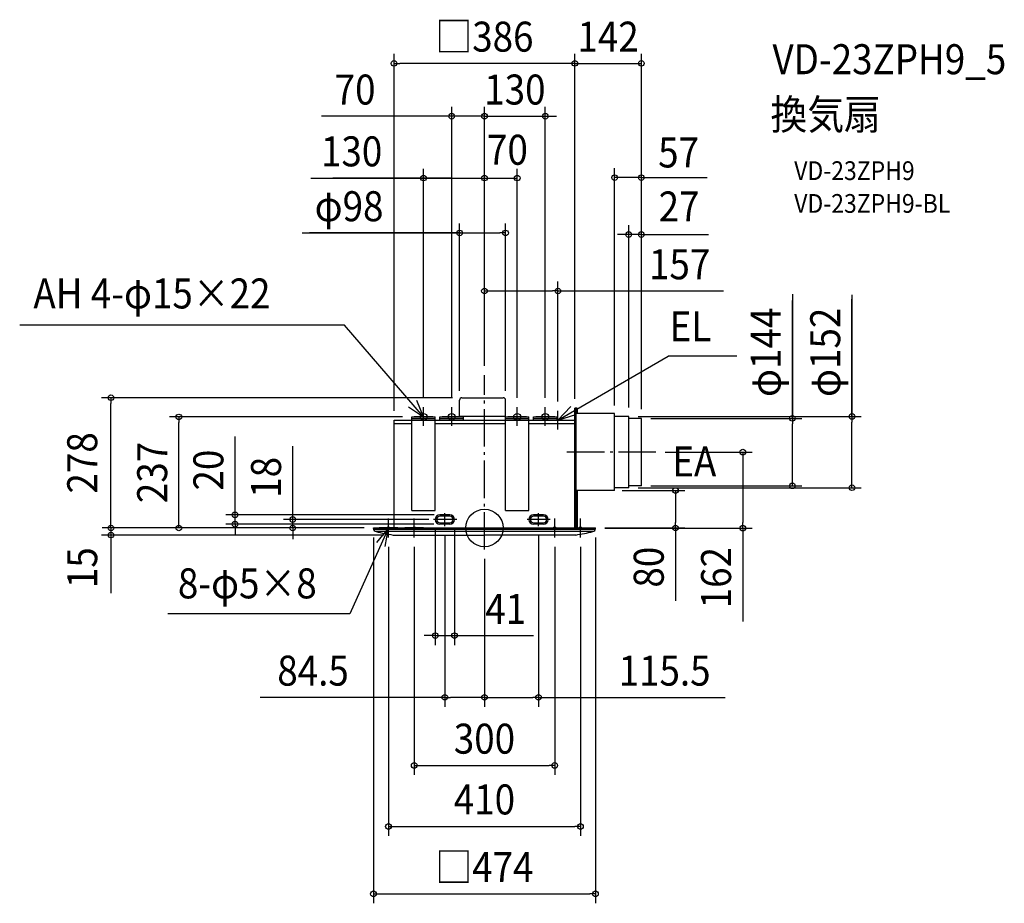
# Model space of a CAD drawing. Extents: x -992 to 1110, y -801 to 1085.
import ezdxf
from ezdxf.enums import TextEntityAlignment as Align

# ---------------------------------------------------------------- set-up
doc = ezdxf.new("R2010")
doc.units = 0
doc.header["$LTSCALE"] = 20
doc.header["$PDMODE"] = 3
doc.header["$PDSIZE"] = -2
doc.linetypes.add('DASHDOT', pattern=[5.5, 4, -0.6, 0.3, -0.6])
doc.layers.get('DEFPOINTS').update_dxf_attribs({"linetype": 'CONTINUOUS'})
for name, color, linetype in [('ARRANGE', 1, 'CONTINUOUS'), ('BASIS', 6, 'DASHDOT'), ('DETAIL', 5, 'CONTINUOUS'), ('ETC', 61, 'CONTINUOUS'), ('FIX', 11, 'CONTINUOUS'), ('NOTE', 4, 'CONTINUOUS'), ('OUTLINE', 3, 'CONTINUOUS'), ('SIZE', 30, 'CONTINUOUS')]:
    doc.layers.add(name, color=color, linetype=linetype)
doc.styles.get("Standard").update_dxf_attribs({"font": 'SIMPLEX.shx', "width": 0.9, "height": 64, "bigfont": 'BIGFONT.shx'})

msp = doc.modelspace()

# ---------------------------------------------------------------- linework, layer by layer
at = {"layer": 'ARRANGE', "color": 1, "linetype": 'CONTINUOUS'}
msp.add_circle((0, 0), 40, dxfattribs=at)
msp.add_point((0, 0), dxfattribs=at)
msp.add_point((0, 0), dxfattribs=at)
at = {"layer": 'BASIS', "color": 6, "linetype": 'DASHDOT'}
for p, q in [((0, -46.1), (0, 326)), ((366.1, 162), (169.1, 162)), ((-84.5, 4.2), (-84.5, 32)), ((115.5, 4.2), (115.5, 32)), ((-59.2, 18), (-108.5, 18)), ((140, 18), (91.4, 18))]:
    msp.add_line(p, q, dxfattribs=at)
at = {"layer": 'DEFPOINTS', "color": 30, "linetype": 'CONTINUOUS'}
for p in [(-70, 878.7), (130, 878.7), (157, 505.8), (0, 326), (0, 326), (0, 326), (-70, 258), (130, 258), (-652.5, 237), (-155, 237), (157, 250), (366.1, 162), (551.6, 162), (274.4, 80), (407.8, 80), (-532.5, 28), (-95, 28), (-409.4, 18), (-237, 0), (-237, 0), (-108.5, 18), (-105, 18), (-105, 18), (-95, 8), (-84.5, 4.2), (-84.5, 4.2), (-64, 18), (-64, 18), (115.5, 8), (115.5, 4.2), (237, 0), (237, -0.4), (0, -46.1), (0, -46.1), (0, -46.1), (0, -46.1), (-64, -229.7), (-84.5, -361.4), (115.5, -361.4)]:
    msp.add_point(p, dxfattribs=at)
at = {"layer": 'DETAIL', "color": 5, "linetype": 'CONTINUOUS'}
for p, q in [((-48, 278), (40, 278)), ((-53, 237), (-53, 273)), ((45, 230), (45, 273)), ((193, 0), (193, 256)), ((198.2, 256), (193, 256)), ((194.8, 256), (194.8, 0)), ((198.2, 256), (198.2, 244)), ((-155, 237), (-105, 237)), ((-155, 237), (-105, 237)), ((-155, 37), (-155, 237)), ((-155, 233.5), (-105, 233.5)), ((-105, 37), (-105, 237)), ((-95, 237), (-45, 237)), ((-95, 237), (-45, 237)), ((-95, 230), (-95, 237)), ((-95, 233.5), (-45, 233.5)), ((-53, 239), (45, 239)), ((-45, 230), (-45, 237)), ((45, 237), (95, 237)), ((45, 237), (95, 237)), ((45, 37), (45, 237)), ((45, 233.5), (95, 233.5)), ((95, 37), (95, 237)), ((105, 237), (155, 237)), ((105, 237), (155, 237)), ((105, 230), (105, 237)), ((105, 233.5), (155, 233.5)), ((155, 230), (155, 237)), ((278, 244), (194.8, 244)), ((278, 80), (278, 244)), ((308, 238), (278, 238)), ((308, 86), (308, 238)), ((335, 234), (308, 234)), ((335, 90), (335, 234)), ((-193, 0), (-193, 230)), ((-193, 230), (-95, 230)), ((-193, 223), (-155, 223)), ((-105, 223), (45, 223)), ((-45, 230), (105, 230)), ((95, 223), (193, 223)), ((155, 230), (193, 230)), ((193, 0), (193, 200)), ((308, 86), (278, 86)), ((335, 90), (308, 90)), ((278, 80), (193, 80)), ((198.2, 80), (198.2, 0)), ((-155, 37), (-105, 37)), ((-74, 28), (-95, 28)), ((-74, 25), (-95, 25)), ((45, 37), (95, 37)), ((126, 28), (105, 28)), ((126, 25), (105, 25)), ((-237, 0), (237, 0)), ((-237, -0.9), (-237, 0)), ((-95, 11), (-74, 11)), ((-74, 8), (-95, 8)), ((105, 11), (126, 11)), ((126, 8), (105, 8)), ((237, -0.9), (237, 0)), ((236.7, -3), (-236.7, -3)), ((232.2, -7.5), (-232.2, -7.5)), ((-195.1, -15), (0, -15)), ((195.1, -15), (0, -15))]:
    msp.add_line(p, q, dxfattribs=at)
for centre, radius, start, end in [((-48, 273), 5, 90, 180), ((40, 273), 5, 0, 90), ((-95, 18), 10, 90, 270), ((-95, 18), 7, 90, 270), ((-74, 18), 10, 270, 90), ((-74, 18), 7, 270, 90), ((105, 18), 10, 90, 270), ((105, 18), 7, 90, 270), ((126, 18), 10, 270, 90), ((126, 18), 7, 270, 90), ((-230, -0.9), 7, 180, 258.0731), ((-114, 483.5), 505, 256.5506, 260.758), ((114, 483.5), 505, 279.242, 283.4494), ((230, -0.9), 7, 281.9269, 0)]:
    msp.add_arc(centre, radius, start, end, dxfattribs=at)
at = {"layer": 'FIX', "color": 11, "linetype": 'CONTINUOUS'}
for centre, radius in [((-130, 237), 7.5), ((-70, 237), 7.5), ((70, 237), 7.5), ((130, 237), 7.5), ((-205, 0), 2.5), ((-150, 0), 2.5), ((150, 0), 2.5), ((205, 0), 2.5)]:
    msp.add_circle(centre, radius, dxfattribs=at)
at = {"layer": 'NOTE', "color": 4, "linetype": 'CONTINUOUS'}
for p, q in [((-298.9, 433.1), (-992.4, 433.1)), ((-130, 237), (-298.9, 433.1)), ((157, 230), (392, 366.6)), ((538.6, 366.6), (392, 366.6)), ((-162.4, 258.3), (-130, 237)), ((-130, 237), (-144.6, 271.8)), ((-130, 218), (-130, 258)), ((-70, 218), (-70, 258)), ((70, 218), (70, 258)), ((130, 218), (130, 258)), ((184.1, 259.5), (157, 230)), ((-110, 237), (-150, 237)), ((-50, 237), (-90, 237)), ((90, 237), (50, 237)), ((150, 237), (110, 237)), ((157, 210), (157, 250)), ((157, 230), (195.2, 242)), ((137.5, 230), (177.5, 230)), ((-205, 0), (-287.1, -183.2)), ((-205, 0.1), (-230.7, -30.6)), ((-185, 0), (-225, 0)), ((-211.9, -39.3), (-205, 0.1)), ((-205, -20), (-205, 20)), ((-130, 0), (-170, 0)), ((-150, -20), (-150, 20)), ((130, 0), (170, 0)), ((150, -20), (150, 20)), ((185, 0), (225, 0)), ((205, -20), (205, 20)), ((-287.1, -183.2), (-676, -183.2))]:
    msp.add_line(p, q, dxfattribs=at)
at = {"layer": 'OUTLINE', "color": 3, "linetype": 'CONTINUOUS'}
for p, q in [((-193, 230), (193, 230)), ((-193, 0), (-193, 230)), ((193, 0), (193, 230)), ((-237, 0), (237, 0))]:
    msp.add_line(p, q, dxfattribs=at)
at = {"layer": 'SIZE', "color": 30, "linetype": 'CONTINUOUS'}
for p, q in [((-193, 250), (-193, 1011.6)), ((193, 276), (193, 1011.6)), ((193, 276), (193, 1011.6)), ((335, 253.5), (335, 1011.6)), ((-193, 991.6), (-181, 991.6)), ((181, 991.6), (-181, 991.6)), ((181, 991.6), (169, 991.6)), ((193, 991.6), (181, 991.6)), ((193, 991.6), (181, 991.6)), ((193, 991.6), (335, 991.6)), ((-70, 278), (-70, 898.7)), ((0, 346), (0, 898.7)), ((0, 346), (0, 898.7)), ((130, 278), (130, 898.7)), ((-82, 878.7), (-347.8, 878.7)), ((-70, 878.7), (-82, 878.7)), ((0, 878.7), (-70, 878.7)), ((-12, 878.7), (-24, 878.7)), ((0, 878.7), (-12, 878.7)), ((0, 878.7), (12, 878.7)), ((0, 878.7), (130, 878.7)), ((12, 878.7), (24, 878.7)), ((130, 878.7), (142, 878.7)), ((142, 878.7), (154, 878.7)), ((-130, 278), (-130, 766.8)), ((0, 346), (0, 766.8)), ((0, 346), (0, 766.8)), ((70, 278), (70, 766.8)), ((278, 261.5), (278, 767.7)), ((335, 253.5), (335, 767.7)), ((-370.4, 746.8), (70, 746.8)), ((-70, 746.8), (-323.8, 746.8)), ((-82, 746.8), (-94, 746.8)), ((335, 747.7), (278, 747.7)), ((335, 747.7), (278, 747.7)), ((335, 747.7), (347, 747.7)), ((338, 747.7), (475.8, 747.7)), ((347, 747.7), (359, 747.7)), ((-53, 292.9), (-53, 649.7)), ((45, 292.9), (45, 649.7)), ((308, 257.5), (308, 646.2)), ((335, 253.5), (335, 646.2)), ((-389.5, 629.7), (-53, 629.7)), ((-51.5, 629.7), (-373.7, 629.7)), ((-53, 629.7), (-41, 629.7)), ((-41, 629.7), (33, 629.7)), ((45, 629.7), (33, 629.7)), ((296, 626.2), (284, 626.2)), ((308, 626.2), (296, 626.2)), ((335, 626.2), (308, 626.2)), ((335, 626.2), (308, 626.2)), ((335, 626.2), (347, 626.2)), ((338, 626.2), (478.7, 626.2)), ((347, 626.2), (359, 626.2)), ((0, 346), (0, 525.8)), ((157, 270), (157, 525.8)), ((0, 346), (0, 521.3)), ((0, 346), (0, 521.3)), ((0, 505.8), (12, 505.8)), ((12, 505.8), (145, 505.8)), ((157, 505.8), (145, 505.8)), ((157, 505.8), (510.4, 505.8)), ((657.5, 498.7), (657.5, 234)), ((657.5, 234), (657.5, 485.8)), ((784.7, 497.3), (784.7, 238)), ((784.7, 238), (784.7, 488.5)), ((-68, 278), (-817.6, 278)), ((-797.6, 278), (-797.6, 266)), ((-797.6, 12), (-797.6, 266)), ((-175, 237), (-672.5, 237)), ((-652.5, 237), (-652.5, 225)), ((328, 238), (804.7, 238)), ((355, 234), (677.5, 234)), ((657.5, 234), (657.5, 222)), ((784.7, 238), (784.7, 226)), ((-652.5, 12), (-652.5, 225)), ((657.5, 102), (657.5, 222)), ((784.7, 98), (784.7, 226)), ((-532.5, 40), (-532.5, 195.3)), ((-409.4, 30), (-409.4, 174.3)), ((386.1, 162), (571.6, 162)), ((551.6, 162), (551.6, 150)), ((551.6, 150), (551.6, 11.6)), ((328, 86), (804.7, 86)), ((355, 90), (677.5, 90)), ((657.5, 90), (657.5, 102)), ((784.7, 86), (784.7, 98)), ((294.4, 80), (427.8, 80)), ((407.8, 80), (407.8, 68)), ((407.8, 68), (407.8, 12)), ((-797.6, 12), (-797.6, 24)), ((-107.5, 28), (-552.5, 28)), ((-532.5, 28), (-532.5, 40)), ((-532.5, 8), (-532.5, 28)), ((-409.4, 18), (-409.4, 30)), ((-257, 0), (-816.2, 0)), ((-797.6, 0), (-797.6, 12)), ((-797.6, 0), (-797.6, 12)), ((-797.6, 0), (-797.6, -15)), ((-797.6, 0), (-797.6, -15)), ((-257, 0), (-672.5, 0)), ((-652.5, 0), (-652.5, 12)), ((-107.8, 8), (-552.5, 8)), ((-532.5, 8), (-532.5, -4)), ((-118.8, 18), (-429.4, 18)), ((-257, 0), (-429.4, 0)), ((-409.4, 0), (-409.4, 18)), ((-409.4, 0), (-409.4, -12)), ((257, 0), (427.8, 0)), ((407.8, 0), (407.8, 12)), ((407.8, 0), (407.8, -155.3)), ((551.6, -0.4), (551.6, 11.6)), ((-215.1, -15), (-817.6, -15)), ((-797.6, -15), (-797.6, -139)), ((-797.6, -15), (-797.6, -27)), ((-532.5, -4), (-532.5, -16)), ((-409.4, -12), (-409.4, -24)), ((-237, -20), (-237, -800.9)), ((-105, -2), (-105, -249.7)), ((-84.5, -15.8), (-84.5, -381.4)), ((-64, -2), (-64, -249.7)), ((115.5, -15.8), (115.5, -381.4)), ((237, -20), (237, -800.9)), ((257, -0.4), (571.6, -0.4)), ((551.6, -0.4), (551.6, -199.6)), ((-797.6, -27), (-797.6, -39)), ((-205, -40), (-205, -657)), ((-150, -40), (-150, -526.7)), ((150, -40), (150, -526.7)), ((205, -40), (205, -657)), ((0, -66.1), (0, -381.4)), ((0, -66.1), (0, -381.4)), ((-117, -229.7), (-129, -229.7)), ((-105, -229.7), (-117, -229.7)), ((-105, -229.7), (-64, -229.7)), ((-64, -229.7), (-52, -229.7)), ((-52, -229.7), (104.6, -229.7)), ((-84.5, -361.4), (-478.8, -361.4)), ((-84.5, -361.4), (-72.5, -361.4)), ((-12, -361.4), (-72.5, -361.4)), ((0, -361.4), (-12, -361.4)), ((0, -361.4), (12, -361.4)), ((12, -361.4), (103.5, -361.4)), ((115.5, -361.4), (103.5, -361.4)), ((115.5, -361.4), (514, -361.4)), ((-150, -506.7), (-138, -506.7)), ((-138, -506.7), (138, -506.7)), ((150, -506.7), (138, -506.7)), ((-205, -637), (-193, -637)), ((-193, -637), (193, -637)), ((205, -637), (193, -637)), ((-237, -780.9), (-225, -780.9)), ((-225, -780.9), (225, -780.9)), ((237, -780.9), (225, -780.9))]:
    msp.add_line(p, q, dxfattribs=at)
for centre in [(-193, 991.6), (193, 991.6), (193, 991.6), (335, 991.6), (-70, 878.7), (0, 878.7), (0, 878.7), (130, 878.7), (-130, 746.8), (0, 746.8), (70, 746.8), (278, 747.7), (335, 747.7), (-53, 629.7), (45, 629.7), (308, 626.2), (335, 626.2), (0, 505.8), (157, 505.8), (-797.6, 278), (-652.5, 237), (657.5, 234), (784.7, 238), (551.6, 162), (407.8, 80), (657.5, 90), (784.7, 86), (-532.5, 28), (-409.4, 18), (-797.6, 0), (-797.6, 0), (-652.5, 0), (-532.5, 8), (-409.4, 0), (407.8, 0), (551.6, -0.4), (-797.6, -15), (-105, -229.7), (-64, -229.7), (-84.5, -361.4), (0, -361.4), (0, -361.4), (115.5, -361.4), (-150, -506.7), (150, -506.7), (-205, -637), (205, -637), (-237, -780.9), (237, -780.9)]:
    msp.add_circle(centre, 6, dxfattribs=at)

# ---------------------------------------------------------------- texts
at = {"layer": 'ETC', "color": 61, "linetype": 'CONTINUOUS', "width": 0.9}
for s, height, p in [('VD-23ZPH9_5', 64, (615, 968.4)), ('換気扇', 64, (610.8, 850.5)), ('VD-23ZPH9', 40, (661.4, 742.6)), ('VD-23ZPH9-BL', 40, (661.4, 672.6))]:
    msp.add_text(s, height=height, dxfattribs=at).set_placement(p)
at = {"layer": 'NOTE', "color": 4, "linetype": 'CONTINUOUS', "width": 0.9}
for s, p in [('AH 4-φ15×22', (-963.2, 468.5)), ('EL', (395.4, 398.3)), ('EA', (401.1, 110)), ('8-φ5×8', (-654.6, -150.2))]:
    msp.add_text(s, height=64, dxfattribs=at).set_placement(p)
at = {"layer": 'SIZE', "color": 30, "linetype": 'CONTINUOUS', "width": 0.9}
for s, p in [('□386', (0, 1016.6)), ('142', (264, 1016.6)), ('70', (-276.2, 903.7)), ('130', (65, 903.7)), ('130', (-283.6, 771.8)), ('70', (49.1, 775.2)), ('57', (414.5, 769.4)), ('φ98', (-289.1, 654.7)), ('27', (415.5, 654.2)), ('157', (416.8, 530.8)), ('41', (45.3, -204.7)), ('84.5', (-366, -336.4)), ('115.5', (384.7, -336.4)), ('300', (0, -481.6)), ('410', (0, -611.3)), ('□474', (0, -755.8))]:
    msp.add_text(s, height=64, dxfattribs=at).set_placement(p, align=Align.CENTER)
for s, p in [('φ144', (632.5, 374.9)), ('φ152', (759.7, 374.9)), ('278', (-826.9, 139)), ('237', (-677.5, 118.5)), ('20', (-557.5, 123.6)), ('18', (-434.4, 108.1)), ('15', (-826.9, -84.7)), ('80', (382.8, -83.6)), ('162', (526.6, -106))]:
    msp.add_text(s, height=64, rotation=90, dxfattribs=at).set_placement(p, align=Align.CENTER)

doc.saveas('drawing.dxf')
